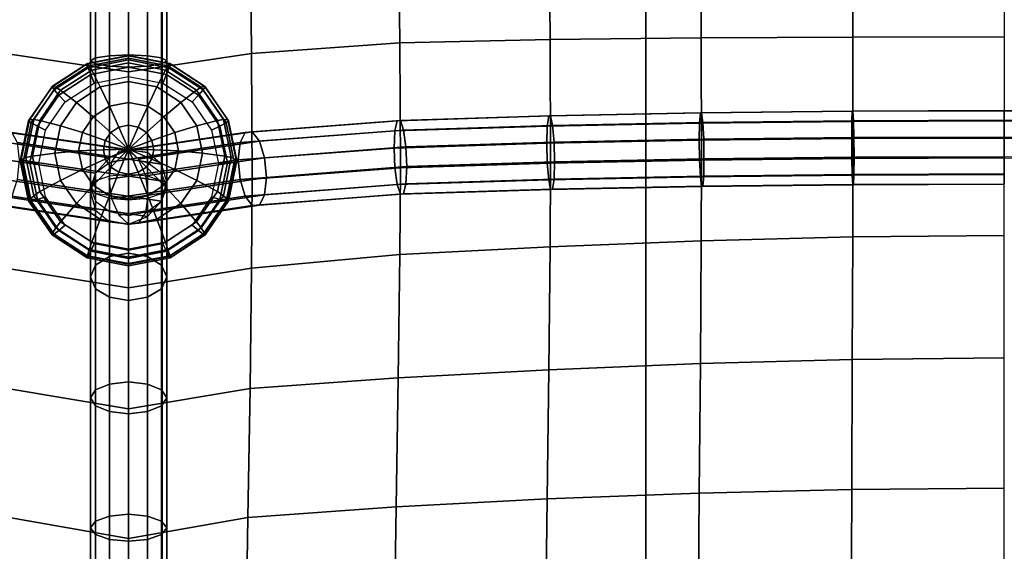
# Model space of a CAD drawing. Units: inches. Extents: x -11.8 to 11.8, y -12.4 to 12.
# Drawn here: x 6.6 to 9.2, y 0 to 1.4 of the extents above; entities that cross this region are included whole.
import ezdxf

# ---------------------------------------------------------------- set-up
doc = ezdxf.new("R2010")
doc.units = ezdxf.units.IN
doc.header["$MEASUREMENT"] = 0
doc.layers.add('Knoll Studio Chair Belting Strap', color=2, linetype='Continuous')
doc.layers.add('Knoll Studio Chair Cushion', color=2, linetype='Continuous')

msp = doc.modelspace()

# ---------------------------------------------------------------- linework, layer by layer
at = {"layer": 'Knoll Studio Chair Belting Strap'}
for points in [[(6.9882, 4.685, 7.8425), (6.9882, 4.7396, 7.5477), (6.9882, -11.5458, 11.7381), (6.9882, -11.509, 11.9619)], [(8.2588, -11.5458, 11.7381), (6.9882, -11.5458, 11.7381), (6.9882, 4.7396, 7.5477), (8.2588, 4.7396, 7.5477)], [(8.2588, 4.7396, 7.5477), (8.2588, 4.685, 7.8425), (8.2588, -11.509, 11.9619), (8.2588, -11.5458, 11.7381)], [(6.9882, -11.509, 11.9619), (8.2588, -11.509, 11.9619), (8.2588, 4.685, 7.8425), (6.9882, 4.685, 7.8425)]]:
    msp.add_3dface(points, dxfattribs=at)
at = {"layer": 'Knoll Studio Chair Cushion'}
for points in [[(-11.5, 4.4547, 8.0042), (11.5, 4.4547, 8.0042), (11.5, -11.9982, 12.1894), (-11.5, -11.9982, 12.1894)], [(8.8018, 1.307, 11.7466), (8.404, 1.3052, 11.7218), (8.4017, 1.6793, 11.7344), (8.8006, 1.6817, 11.7613)], [(9.2, 1.3074, 11.7551), (8.8018, 1.307, 11.7466), (8.8006, 1.6817, 11.7613), (9.2, 1.6823, 11.7706)], [(7.6123, 1.2915, 11.6221), (7.2232, 1.2638, 11.4957), (7.2189, 1.6443, 11.5337), (7.6082, 1.6636, 11.627)], [(8.0072, 1.3007, 11.6811), (7.6123, 1.2915, 11.6221), (7.6082, 1.6636, 11.627), (8.0038, 1.6739, 11.6903)], [(8.404, 1.3052, 11.7218), (8.0072, 1.3007, 11.6811), (8.0038, 1.6739, 11.6903), (8.4017, 1.6793, 11.7344)], [(6.5768, 1.2638, 11.4957), (6.9, 1.2156, 11.2991), (6.9, 1.594, 11.3291), (6.5811, 1.6443, 11.5337)], [(6.9, 1.6293, 11.5414), (6.85, 1.6284, 11.528), (6.85, 1.2305, 11.4985), (6.9, 1.2283, 11.512)], [(7.2232, 1.2638, 11.4957), (6.9, 1.2156, 11.2991), (6.9, 1.594, 11.3291), (7.2189, 1.6443, 11.5337)], [(6.95, 1.2305, 11.4985), (6.95, 1.6284, 11.528), (6.9, 1.6293, 11.5414), (6.9, 1.2283, 11.512)], [(6.8134, 1.626, 11.4915), (6.8, 1.6226, 11.4415), (6.8, 1.2442, 11.4115), (6.8134, 1.2363, 11.4617)], [(6.8, 1.6226, 11.4415), (6.8134, 1.6193, 11.3916), (6.8134, 1.2522, 11.3613), (6.8, 1.2442, 11.4115)], [(6.85, 1.6284, 11.528), (6.8134, 1.626, 11.4915), (6.8134, 1.2363, 11.4617), (6.85, 1.2305, 11.4985)], [(6.8134, 1.6193, 11.3916), (6.85, 1.6168, 11.355), (6.85, 1.258, 11.3246), (6.8134, 1.2522, 11.3613)], [(6.85, 1.6168, 11.355), (6.9, 1.6159, 11.3417), (6.9, 1.2601, 11.3111), (6.85, 1.258, 11.3246)], [(6.9, 1.2601, 11.3111), (6.9, 1.6159, 11.3417), (6.95, 1.6168, 11.355), (6.95, 1.258, 11.3246)], [(6.9866, 1.2363, 11.4617), (6.9866, 1.626, 11.4915), (6.95, 1.6284, 11.528), (6.95, 1.2305, 11.4985)], [(6.95, 1.258, 11.3246), (6.95, 1.6168, 11.355), (6.9866, 1.6193, 11.3916), (6.9866, 1.2522, 11.3613)], [(7, 1.2442, 11.4115), (7, 1.6226, 11.4415), (6.9866, 1.626, 11.4915), (6.9866, 1.2363, 11.4617)], [(6.9866, 1.2522, 11.3613), (6.9866, 1.6193, 11.3916), (7, 1.6226, 11.4415), (7, 1.2442, 11.4115)], [(8.0085, 0.9747, 11.5398), (7.614, 0.9623, 11.491), (7.6123, 1.2915, 11.6221), (8.0072, 1.3007, 11.6811)], [(8.405, 0.9825, 11.5707), (8.0085, 0.9747, 11.5398), (8.0072, 1.3007, 11.6811), (8.404, 1.3052, 11.7218)], [(8.8023, 0.987, 11.5881), (8.405, 0.9825, 11.5707), (8.404, 1.3052, 11.7218), (8.8018, 1.307, 11.7466)], [(9.2, 0.9884, 11.5937), (8.8023, 0.987, 11.5881), (8.8018, 1.307, 11.7466), (9.2, 1.3074, 11.7551)], [(7.614, 0.9623, 11.491), (7.2249, 0.9323, 11.3734), (7.2232, 1.2638, 11.4957), (7.6123, 1.2915, 11.6221)], [(6.5751, 0.9323, 11.3734), (6.9, 0.8838, 11.1826), (6.9, 1.2156, 11.2991), (6.5768, 1.2638, 11.4957)], [(6.7911, 1.2363, 11.4624), (6.9, 1.2573, 11.4571), (6.9, 1.2584, 11.4703), (6.792, 1.2376, 11.4756)], [(6.794, 1.2264, 11.4514), (6.9, 1.2468, 11.4462), (6.9, 1.2573, 11.4571), (6.7911, 1.2363, 11.4624)], [(6.792, 1.2376, 11.4756), (6.9, 1.2584, 11.4703), (6.9, 1.2516, 11.4937), (6.7967, 1.2316, 11.4988)], [(6.8007, 1.2085, 11.4468), (6.9, 1.2277, 11.4419), (6.9, 1.2468, 11.4462), (6.794, 1.2264, 11.4514)], [(6.7967, 1.2316, 11.4988), (6.9, 1.2516, 11.4937), (6.9, 1.239, 11.5146), (6.8034, 1.2203, 11.5194)], [(6.8, 1.2442, 11.4115), (6.8134, 1.2522, 11.3613), (6.8134, 0.929, 11.2478), (6.8, 0.9124, 11.295)], [(6.8134, 1.2363, 11.4617), (6.8, 1.2442, 11.4115), (6.8, 0.9124, 11.295), (6.8134, 0.8958, 11.3422)], [(6.8134, 1.2522, 11.3613), (6.85, 1.258, 11.3246), (6.85, 0.9411, 11.2133), (6.8134, 0.929, 11.2478)], [(6.85, 1.258, 11.3246), (6.9, 1.2601, 11.3111), (6.9, 0.9455, 11.2007), (6.85, 0.9411, 11.2133)], [(7.2249, 0.9323, 11.3734), (6.9, 0.8838, 11.1826), (6.9, 1.2156, 11.2991), (7.2232, 1.2638, 11.4957)], [(6.9, 1.2601, 11.3111), (6.95, 1.258, 11.3246), (6.95, 0.9411, 11.2133), (6.9, 0.9455, 11.2007)], [(6.9, 1.2573, 11.4571), (7.0089, 1.2363, 11.4624), (7.008, 1.2376, 11.4756), (6.9, 1.2584, 11.4703)], [(6.9, 1.2584, 11.4703), (7.008, 1.2376, 11.4756), (7.0033, 1.2316, 11.4988), (6.9, 1.2516, 11.4937)], [(6.9, 1.2468, 11.4462), (7.006, 1.2264, 11.4514), (7.0089, 1.2363, 11.4624), (6.9, 1.2573, 11.4571)], [(6.9, 1.2516, 11.4937), (7.0033, 1.2316, 11.4988), (6.9966, 1.2203, 11.5194), (6.9, 1.239, 11.5146)], [(6.9, 1.2277, 11.4419), (6.9993, 1.2085, 11.4468), (7.006, 1.2264, 11.4514), (6.9, 1.2468, 11.4462)], [(6.95, 1.258, 11.3246), (6.9866, 1.2522, 11.3613), (6.9866, 0.929, 11.2478), (6.95, 0.9411, 11.2133)], [(6.9866, 1.2522, 11.3613), (7, 1.2442, 11.4115), (7, 0.9124, 11.295), (6.9866, 0.929, 11.2478)], [(7, 1.2442, 11.4115), (6.9866, 1.2363, 11.4617), (6.9866, 0.8958, 11.3422), (7, 0.9124, 11.295)], [(6.6989, 1.1766, 11.4776), (6.7911, 1.2363, 11.4624), (6.792, 1.2376, 11.4756), (6.7004, 1.1783, 11.4907)], [(6.7042, 1.1682, 11.4662), (6.794, 1.2264, 11.4514), (6.7911, 1.2363, 11.4624), (6.6989, 1.1766, 11.4776)], [(6.7004, 1.1783, 11.4907), (6.792, 1.2376, 11.4756), (6.7967, 1.2316, 11.4988), (6.7092, 1.175, 11.5132)], [(6.7165, 1.154, 11.4607), (6.8007, 1.2085, 11.4468), (6.794, 1.2264, 11.4514), (6.7042, 1.1682, 11.4662)], [(6.7092, 1.175, 11.5132), (6.7967, 1.2316, 11.4988), (6.8034, 1.2203, 11.5194), (6.7215, 1.1673, 11.5329)], [(6.7215, 1.1673, 11.5329), (6.8034, 1.2203, 11.5194), (6.8257, 1.1758, 11.5632), (6.7628, 1.135, 11.5735)], [(6.8097, 1.1861, 11.4461), (6.9, 1.2035, 11.4417), (6.9, 1.2277, 11.4419), (6.8007, 1.2085, 11.4468)], [(6.8034, 1.2203, 11.5194), (6.9, 1.239, 11.5146), (6.9, 1.1901, 11.5595), (6.8257, 1.1758, 11.5632)], [(6.85, 1.2305, 11.4985), (6.8134, 1.2363, 11.4617), (6.8134, 0.8958, 11.3422), (6.85, 0.8837, 11.3767)], [(6.9, 1.2283, 11.512), (6.85, 1.2305, 11.4985), (6.85, 0.8837, 11.3767), (6.9, 0.8793, 11.3894)], [(6.9, 1.239, 11.5146), (6.9966, 1.2203, 11.5194), (6.9743, 1.1758, 11.5632), (6.9, 1.1901, 11.5595)], [(6.95, 1.2305, 11.4985), (6.9, 1.2283, 11.512), (6.9, 0.8793, 11.3894), (6.95, 0.8837, 11.3767)], [(6.9, 1.2035, 11.4417), (6.9903, 1.1861, 11.4461), (6.9993, 1.2085, 11.4468), (6.9, 1.2277, 11.4419)], [(6.9866, 1.2363, 11.4617), (6.95, 1.2305, 11.4985), (6.95, 0.8837, 11.3767), (6.9866, 0.8958, 11.3422)], [(6.9966, 1.2203, 11.5194), (7.0785, 1.1673, 11.5329), (7.0372, 1.135, 11.5735), (6.9743, 1.1758, 11.5632)], [(7.0033, 1.2316, 11.4988), (7.0908, 1.175, 11.5132), (7.0785, 1.1673, 11.5329), (6.9966, 1.2203, 11.5194)], [(6.9993, 1.2085, 11.4468), (7.0835, 1.154, 11.4607), (7.0958, 1.1682, 11.4662), (7.006, 1.2264, 11.4514)], [(7.008, 1.2376, 11.4756), (7.0996, 1.1783, 11.4907), (7.0908, 1.175, 11.5132), (7.0033, 1.2316, 11.4988)], [(7.006, 1.2264, 11.4514), (7.0958, 1.1682, 11.4662), (7.1011, 1.1766, 11.4776), (7.0089, 1.2363, 11.4624)], [(7.0089, 1.2363, 11.4624), (7.1011, 1.1766, 11.4776), (7.0996, 1.1783, 11.4907), (7.008, 1.2376, 11.4756)], [(6.7331, 1.1365, 11.4587), (6.8097, 1.1861, 11.4461), (6.8007, 1.2085, 11.4468), (6.7165, 1.154, 11.4607)], [(6.8257, 1.1758, 11.5632), (6.9, 1.1901, 11.5595), (6.9, 1.1349, 11.5966), (6.8497, 1.1252, 11.5991)], [(6.9, 1.1901, 11.5595), (6.9743, 1.1758, 11.5632), (6.9503, 1.1252, 11.5991), (6.9, 1.1349, 11.5966)], [(6.9903, 1.1861, 11.4461), (7.0669, 1.1365, 11.4587), (7.0835, 1.154, 11.4607), (6.9993, 1.2085, 11.4468)], [(6.6372, 1.0871, 11.5004), (6.6989, 1.1766, 11.4776), (6.7004, 1.1783, 11.4907), (6.6393, 1.0895, 11.5133)], [(6.6441, 1.0811, 11.4883), (6.7042, 1.1682, 11.4662), (6.6989, 1.1766, 11.4776), (6.6372, 1.0871, 11.5004)], [(6.6393, 1.0895, 11.5133), (6.7004, 1.1783, 11.4907), (6.7092, 1.175, 11.5132), (6.6507, 1.0901, 11.5348)], [(6.6603, 1.0725, 11.4814), (6.7165, 1.154, 11.4607), (6.7042, 1.1682, 11.4662), (6.6441, 1.0811, 11.4883)], [(6.6507, 1.0901, 11.5348), (6.7092, 1.175, 11.5132), (6.7215, 1.1673, 11.5329), (6.6667, 1.0879, 11.5531)], [(6.6667, 1.0879, 11.5531), (6.7215, 1.1673, 11.5329), (6.7628, 1.135, 11.5735), (6.7207, 1.074, 11.589)], [(6.7628, 1.135, 11.5735), (6.8257, 1.1758, 11.5632), (6.8497, 1.1252, 11.5991), (6.8071, 1.0976, 11.6061)], [(6.9743, 1.1758, 11.5632), (7.0372, 1.135, 11.5735), (6.9929, 1.0976, 11.6061), (6.9503, 1.1252, 11.5991)], [(7.0785, 1.1673, 11.5329), (7.1333, 1.0879, 11.5531), (7.0793, 1.074, 11.589), (7.0372, 1.135, 11.5735)], [(7.0908, 1.175, 11.5132), (7.1493, 1.0901, 11.5348), (7.1333, 1.0879, 11.5531), (7.0785, 1.1673, 11.5329)], [(7.0835, 1.154, 11.4607), (7.1397, 1.0725, 11.4814), (7.1559, 1.0811, 11.4883), (7.0958, 1.1682, 11.4662)], [(7.0996, 1.1783, 11.4907), (7.1607, 1.0895, 11.5133), (7.1493, 1.0901, 11.5348), (7.0908, 1.175, 11.5132)], [(7.0958, 1.1682, 11.4662), (7.1559, 1.0811, 11.4883), (7.1628, 1.0871, 11.5004), (7.1011, 1.1766, 11.4776)], [(7.1011, 1.1766, 11.4776), (7.1628, 1.0871, 11.5004), (7.1607, 1.0895, 11.5133), (7.0996, 1.1783, 11.4907)], [(6.6819, 1.0622, 11.4776), (6.7331, 1.1365, 11.4587), (6.7165, 1.154, 11.4607), (6.6603, 1.0725, 11.4814)], [(7.0669, 1.1365, 11.4587), (7.1181, 1.0622, 11.4776), (7.1397, 1.0725, 11.4814), (7.0835, 1.154, 11.4607)], [(6.7207, 1.074, 11.589), (6.7628, 1.135, 11.5735), (6.8071, 1.0976, 11.6061), (6.7786, 1.0563, 11.6166)], [(6.8071, 1.0976, 11.6061), (6.8497, 1.1252, 11.5991), (6.8746, 1.0703, 11.6271), (6.8531, 1.0564, 11.6306)], [(6.8497, 1.1252, 11.5991), (6.9, 1.1349, 11.5966), (6.9, 1.0752, 11.6258), (6.8746, 1.0703, 11.6271)], [(6.9, 1.1349, 11.5966), (6.9503, 1.1252, 11.5991), (6.9254, 1.0703, 11.6271), (6.9, 1.0752, 11.6258)], [(6.9503, 1.1252, 11.5991), (6.9929, 1.0976, 11.6061), (6.9469, 1.0564, 11.6306), (6.9254, 1.0703, 11.6271)], [(7.0372, 1.135, 11.5735), (7.0793, 1.074, 11.589), (7.0214, 1.0563, 11.6166), (6.9929, 1.0976, 11.6061)], [(8.8008, 1.1118, 11.7276), (8.8023, 1.1125, 11.6758), (8.405, 1.1081, 11.6585), (8.4018, 1.1074, 11.7102)], [(8.8023, 1.1125, 11.6758), (8.8038, 1.0872, 11.6307), (8.4081, 1.0828, 11.6134), (8.405, 1.1081, 11.6585)], [(9.2, 1.0868, 11.7777), (9.2, 1.1132, 11.7332), (8.8008, 1.1118, 11.7276), (8.7997, 1.0854, 11.772)], [(9.2, 1.1132, 11.7332), (9.2, 1.1139, 11.6814), (8.8023, 1.1125, 11.6758), (8.8008, 1.1118, 11.7276)], [(9.2, 1.1139, 11.6814), (9.2, 1.0886, 11.6363), (8.8038, 1.0872, 11.6307), (8.8023, 1.1125, 11.6758)], [(9.2, 1.1132, 11.7332), (9.5992, 1.1118, 11.7276), (9.5977, 1.1125, 11.6758), (9.2, 1.1139, 11.6814)], [(9.2, 1.1139, 11.6814), (9.5977, 1.1125, 11.6758), (9.5962, 1.0872, 11.6307), (9.2, 1.0886, 11.6363)], [(9.2, 1.0868, 11.7777), (9.6003, 1.0854, 11.772), (9.5992, 1.1118, 11.7276), (9.2, 1.1132, 11.7332)], [(6.6155, 0.9816, 11.5272), (6.6372, 1.0871, 11.5004), (6.6393, 1.0895, 11.5133), (6.6178, 0.9849, 11.5399)], [(6.623, 0.9784, 11.5145), (6.6441, 1.0811, 11.4883), (6.6372, 1.0871, 11.5004), (6.6155, 0.9816, 11.5272)], [(6.6178, 0.9849, 11.5399), (6.6393, 1.0895, 11.5133), (6.6507, 1.0901, 11.5348), (6.6302, 0.99, 11.5602)], [(6.6302, 0.99, 11.5602), (6.6507, 1.0901, 11.5348), (6.6667, 1.0879, 11.5531), (6.6475, 0.9943, 11.5769)], [(6.6475, 0.9943, 11.5769), (6.6667, 1.0879, 11.5531), (6.7207, 1.074, 11.589), (6.706, 1.002, 11.6073)], [(6.7786, 1.0563, 11.6166), (6.8071, 1.0976, 11.6061), (6.8531, 1.0564, 11.6306), (6.8387, 1.0355, 11.6359)], [(6.9929, 1.0976, 11.6061), (7.0214, 1.0563, 11.6166), (6.9613, 1.0355, 11.6359), (6.9469, 1.0564, 11.6306)], [(7.1333, 1.0879, 11.5531), (7.1525, 0.9943, 11.5769), (7.094, 1.002, 11.6073), (7.0793, 1.074, 11.589)], [(7.1493, 1.0901, 11.5348), (7.1698, 0.99, 11.5602), (7.1525, 0.9943, 11.5769), (7.1333, 1.0879, 11.5531)], [(7.1607, 1.0895, 11.5133), (7.1822, 0.9849, 11.5399), (7.1698, 0.99, 11.5602), (7.1493, 1.0901, 11.5348)], [(7.1559, 1.0811, 11.4883), (7.177, 0.9784, 11.5145), (7.1845, 0.9816, 11.5272), (7.1628, 1.0871, 11.5004)], [(7.1628, 1.0871, 11.5004), (7.1845, 0.9816, 11.5272), (7.1822, 0.9849, 11.5399), (7.1607, 1.0895, 11.5133)], [(7.5996, 1.0604, 11.6739), (7.6057, 1.087, 11.6299), (7.2063, 1.0565, 11.5102), (7.1927, 1.0295, 11.5527)], [(7.6057, 1.087, 11.6299), (7.614, 1.0878, 11.5788), (7.2249, 1.0579, 11.4611), (7.2063, 1.0565, 11.5102)], [(7.614, 1.0878, 11.5788), (7.6223, 1.0626, 11.5342), (7.2435, 1.0332, 11.4187), (7.2249, 1.0579, 11.4611)], [(7.9995, 1.073, 11.7234), (8.0033, 1.0995, 11.6791), (7.6057, 1.087, 11.6299), (7.5996, 1.0604, 11.6739)], [(8.0033, 1.0995, 11.6791), (8.0085, 1.1002, 11.6276), (7.614, 1.0878, 11.5788), (7.6057, 1.087, 11.6299)], [(8.0085, 1.1002, 11.6276), (8.0137, 1.0749, 11.5827), (7.6223, 1.0626, 11.5342), (7.614, 1.0878, 11.5788)], [(8.3995, 1.0809, 11.7546), (8.4018, 1.1074, 11.7102), (8.0033, 1.0995, 11.6791), (7.9995, 1.073, 11.7234)], [(8.4018, 1.1074, 11.7102), (8.405, 1.1081, 11.6585), (8.0085, 1.1002, 11.6276), (8.0033, 1.0995, 11.6791)], [(8.405, 1.1081, 11.6585), (8.4081, 1.0828, 11.6134), (8.0137, 1.0749, 11.5827), (8.0085, 1.1002, 11.6276)], [(8.7997, 1.0854, 11.772), (8.8008, 1.1118, 11.7276), (8.4018, 1.1074, 11.7102), (8.3995, 1.0809, 11.7546)], [(8.8038, 1.0872, 11.6307), (8.8049, 1.0427, 11.6042), (8.4104, 1.0383, 11.587), (8.4081, 1.0828, 11.6134)], [(9.2, 1.0416, 11.803), (9.2, 1.0868, 11.7777), (8.7997, 1.0854, 11.772), (8.7993, 1.0402, 11.7974)], [(9.2, 1.0886, 11.6363), (9.2, 1.0441, 11.6098), (8.8049, 1.0427, 11.6042), (8.8038, 1.0872, 11.6307)], [(9.2, 1.0886, 11.6363), (9.5962, 1.0872, 11.6307), (9.5951, 1.0427, 11.6042), (9.2, 1.0441, 11.6098)], [(9.2, 1.0416, 11.803), (9.6007, 1.0402, 11.7974), (9.6003, 1.0854, 11.772), (9.2, 1.0868, 11.7777)], [(6.6405, 0.9762, 11.5059), (6.6603, 1.0725, 11.4814), (6.6441, 1.0811, 11.4883), (6.623, 0.9784, 11.5145)], [(6.6639, 0.9747, 11.4999), (6.6819, 1.0622, 11.4776), (6.6603, 1.0725, 11.4814), (6.6405, 0.9762, 11.5059)], [(6.706, 1.002, 11.6073), (6.7207, 1.074, 11.589), (6.7786, 1.0563, 11.6166), (6.7686, 1.0075, 11.629)], [(6.8531, 1.0564, 11.6306), (6.8746, 1.0703, 11.6271), (6.9, 1.012, 11.6466)], [(6.8746, 1.0703, 11.6271), (6.9, 1.0752, 11.6258), (6.9, 1.012, 11.6466)], [(6.9, 1.0752, 11.6258), (6.9254, 1.0703, 11.6271), (6.9, 1.012, 11.6466)], [(6.9254, 1.0703, 11.6271), (6.9469, 1.0564, 11.6306), (6.9, 1.012, 11.6466)], [(7.0793, 1.074, 11.589), (7.094, 1.002, 11.6073), (7.0314, 1.0075, 11.629), (7.0214, 1.0563, 11.6166)], [(7.1181, 1.0622, 11.4776), (7.1361, 0.9747, 11.4999), (7.1595, 0.9762, 11.5059), (7.1397, 1.0725, 11.4814)], [(7.1397, 1.0725, 11.4814), (7.1595, 0.9762, 11.5059), (7.177, 0.9784, 11.5145), (7.1559, 1.0811, 11.4883)], [(7.5974, 1.0152, 11.6991), (7.5996, 1.0604, 11.6739), (7.1927, 1.0295, 11.5527), (7.1877, 0.9842, 11.5773)], [(7.6223, 1.0626, 11.5342), (7.6284, 1.0182, 11.5083), (7.2571, 0.9892, 11.3942), (7.2435, 1.0332, 11.4187)], [(7.9982, 1.0278, 11.7486), (7.9995, 1.073, 11.7234), (7.5996, 1.0604, 11.6739), (7.5974, 1.0152, 11.6991)], [(8.0137, 1.0749, 11.5827), (8.0175, 1.0305, 11.5564), (7.6284, 1.0182, 11.5083), (7.6223, 1.0626, 11.5342)], [(8.3987, 1.0358, 11.7799), (8.3995, 1.0809, 11.7546), (7.9995, 1.073, 11.7234), (7.9982, 1.0278, 11.7486)], [(8.4081, 1.0828, 11.6134), (8.4104, 1.0383, 11.587), (8.0175, 1.0305, 11.5564), (8.0137, 1.0749, 11.5827)], [(8.7993, 1.0402, 11.7974), (8.7997, 1.0854, 11.772), (8.3995, 1.0809, 11.7546), (8.3987, 1.0358, 11.7799)], [(6.5751, 1.0579, 11.4611), (6.9, 1.0093, 11.2704), (6.85, 0.9894, 11.2464), (6.5565, 1.0332, 11.4187)], [(6.5937, 1.0565, 11.5102), (6.95, 1.0033, 11.301), (6.9, 1.0093, 11.2704), (6.5751, 1.0579, 11.4611)], [(6.5937, 1.0565, 11.5102), (6.6073, 1.0295, 11.5527), (6.9866, 0.9729, 11.33), (6.95, 1.0033, 11.301)], [(6.7686, 1.0075, 11.629), (6.7786, 1.0563, 11.6166), (6.8387, 1.0355, 11.6359), (6.8337, 1.0109, 11.6422)], [(6.8337, 1.0109, 11.6422), (6.8387, 1.0355, 11.6359), (6.9, 1.012, 11.6466)], [(6.8387, 1.0355, 11.6359), (6.8531, 1.0564, 11.6306), (6.9, 1.012, 11.6466)], [(6.8551, 0.9791, 11.3545), (7.1927, 1.0295, 11.5527), (7.2063, 1.0565, 11.5102), (6.8741, 1.0069, 11.3151)], [(7.2063, 1.0565, 11.5102), (7.2249, 1.0579, 11.4611), (6.9, 1.0093, 11.2704), (6.8741, 1.0069, 11.3151)], [(7.2249, 1.0579, 11.4611), (7.2435, 1.0332, 11.4187), (6.9259, 0.9858, 11.2322), (6.9, 1.0093, 11.2704)], [(6.9469, 1.0564, 11.6306), (6.9613, 1.0355, 11.6359), (6.9, 1.012, 11.6466)], [(6.9613, 1.0355, 11.6359), (6.9663, 1.0109, 11.6422), (6.9, 1.012, 11.6466)], [(7.0214, 1.0563, 11.6166), (7.0314, 1.0075, 11.629), (6.9663, 1.0109, 11.6422), (6.9613, 1.0355, 11.6359)], [(7.9995, 0.9761, 11.7481), (8.3995, 0.984, 11.7792), (8.3987, 1.0358, 11.7799), (7.9982, 1.0278, 11.7486)], [(8.4104, 1.0383, 11.587), (8.4112, 0.9865, 11.5864), (8.0188, 0.9788, 11.5558), (8.0175, 1.0305, 11.5564)], [(8.3995, 0.984, 11.7792), (8.7997, 0.9884, 11.7967), (8.7993, 1.0402, 11.7974), (8.3987, 1.0358, 11.7799)], [(8.8049, 1.0427, 11.6042), (8.8053, 0.9909, 11.6036), (8.4112, 0.9865, 11.5864), (8.4104, 1.0383, 11.587)], [(8.7997, 0.9884, 11.7967), (9.2, 0.9899, 11.8023), (9.2, 1.0416, 11.803), (8.7993, 1.0402, 11.7974)], [(9.2, 1.0441, 11.6098), (9.2, 0.9923, 11.6092), (8.8053, 0.9909, 11.6036), (8.8049, 1.0427, 11.6042)], [(9.2, 1.0441, 11.6098), (9.5951, 1.0427, 11.6042), (9.5947, 0.9909, 11.6036), (9.2, 0.9923, 11.6092)], [(9.6003, 0.9884, 11.7967), (9.6007, 1.0402, 11.7974), (9.2, 1.0416, 11.803), (9.2, 0.9899, 11.8023)], [(6.5429, 0.9892, 11.3942), (6.5565, 1.0332, 11.4187), (6.85, 0.9894, 11.2464), (6.8134, 0.9488, 11.2354)], [(6.6073, 1.0295, 11.5527), (6.6123, 0.9842, 11.5773), (7, 0.9263, 11.3496), (6.9866, 0.9729, 11.33)], [(6.7786, 0.9588, 11.6414), (6.7686, 1.0075, 11.629), (6.8337, 1.0109, 11.6422), (6.8387, 0.9863, 11.6485)], [(6.8387, 0.9863, 11.6485), (6.8337, 1.0109, 11.6422), (6.9, 1.012, 11.6466)], [(6.8531, 0.9654, 11.6538), (6.8387, 0.9863, 11.6485), (6.9, 1.012, 11.6466)], [(6.8482, 0.9335, 11.3779), (7.1877, 0.9842, 11.5773), (7.1927, 1.0295, 11.5527), (6.8551, 0.9791, 11.3545)], [(6.8746, 0.9515, 11.6573), (6.8531, 0.9654, 11.6538), (6.9, 1.012, 11.6466)], [(6.9, 0.9466, 11.6586), (6.8746, 0.9515, 11.6573), (6.9, 1.012, 11.6466)], [(6.9663, 1.0109, 11.6422), (6.9613, 0.9863, 11.6485), (6.9, 1.012, 11.6466)], [(6.9613, 0.9863, 11.6485), (6.9469, 0.9654, 11.6538), (6.9, 1.012, 11.6466)], [(6.9469, 0.9654, 11.6538), (6.9254, 0.9515, 11.6573), (6.9, 1.012, 11.6466)], [(6.9254, 0.9515, 11.6573), (6.9, 0.9466, 11.6586), (6.9, 1.012, 11.6466)], [(6.9259, 0.9858, 11.2322), (7.2435, 1.0332, 11.4187), (7.2571, 0.9892, 11.3942), (6.9449, 0.9426, 11.2109)], [(7.0314, 1.0075, 11.629), (7.0214, 0.9588, 11.6414), (6.9613, 0.9863, 11.6485), (6.9663, 1.0109, 11.6422)], [(7.1927, 0.9326, 11.5773), (7.5996, 0.9635, 11.6986), (7.5974, 1.0152, 11.6991), (7.1877, 0.9842, 11.5773)], [(7.6284, 1.0182, 11.5083), (7.6306, 0.9665, 11.5078), (7.2621, 0.9377, 11.3943), (7.2571, 0.9892, 11.3942)], [(7.5996, 0.9635, 11.6986), (7.9995, 0.9761, 11.7481), (7.9982, 1.0278, 11.7486), (7.5974, 1.0152, 11.6991)], [(8.0175, 1.0305, 11.5564), (8.0188, 0.9788, 11.5558), (7.6306, 0.9665, 11.5078), (7.6284, 1.0182, 11.5083)], [(6.5379, 0.9377, 11.3943), (6.5429, 0.9892, 11.3942), (6.8134, 0.9488, 11.2354), (6.8, 0.8985, 11.2404)], [(6.6073, 0.9326, 11.5773), (6.9866, 0.876, 11.3546), (7, 0.9263, 11.3496), (6.6123, 0.9842, 11.5773)], [(6.6372, 0.8762, 11.554), (6.6155, 0.9816, 11.5272), (6.6178, 0.9849, 11.5399), (6.6393, 0.8802, 11.5665)], [(6.6393, 0.8802, 11.5665), (6.6178, 0.9849, 11.5399), (6.6302, 0.99, 11.5602), (6.6507, 0.89, 11.5857)], [(6.6507, 0.89, 11.5857), (6.6302, 0.99, 11.5602), (6.6475, 0.9943, 11.5769), (6.6667, 0.9006, 11.6007)], [(6.6667, 0.9006, 11.6007), (6.6475, 0.9943, 11.5769), (6.706, 1.002, 11.6073), (6.7207, 0.9301, 11.6257)], [(6.7207, 0.9301, 11.6257), (6.706, 1.002, 11.6073), (6.7686, 1.0075, 11.629), (6.7786, 0.9588, 11.6414)], [(6.8071, 0.9175, 11.6519), (6.7786, 0.9588, 11.6414), (6.8387, 0.9863, 11.6485), (6.8531, 0.9654, 11.6538)], [(7.1927, 0.9326, 11.5773), (7.1877, 0.9842, 11.5773), (6.8482, 0.9335, 11.3779), (6.8551, 0.8822, 11.3791)], [(6.85, 0.7302, 11.6258), (6.9, 0.7385, 11.6366), (6.9, 0.9866, 11.3621), (6.85, 0.9767, 11.3531)], [(6.9, 0.9866, 11.3621), (6.9, 0.7385, 11.6366), (6.95, 0.7302, 11.6258), (6.95, 0.9767, 11.3531)], [(6.9449, 0.9426, 11.2109), (7.2571, 0.9892, 11.3942), (7.2621, 0.9377, 11.3943), (6.9518, 0.8913, 11.2121)], [(7.0214, 0.9588, 11.6414), (6.9929, 0.9175, 11.6519), (6.9469, 0.9654, 11.6538), (6.9613, 0.9863, 11.6485)], [(7.094, 1.002, 11.6073), (7.0793, 0.9301, 11.6257), (7.0214, 0.9588, 11.6414), (7.0314, 1.0075, 11.629)], [(7.1525, 0.9943, 11.5769), (7.1333, 0.9006, 11.6007), (7.0793, 0.9301, 11.6257), (7.094, 1.002, 11.6073)], [(7.1698, 0.99, 11.5602), (7.1493, 0.89, 11.5857), (7.1333, 0.9006, 11.6007), (7.1525, 0.9943, 11.5769)], [(7.1822, 0.9849, 11.5399), (7.1607, 0.8802, 11.5665), (7.1493, 0.89, 11.5857), (7.1698, 0.99, 11.5602)], [(7.1845, 0.9816, 11.5272), (7.1628, 0.8762, 11.554), (7.1607, 0.8802, 11.5665), (7.1822, 0.9849, 11.5399)], [(8.0033, 0.9316, 11.7218), (8.4018, 0.9395, 11.7528), (8.3995, 0.984, 11.7792), (7.9995, 0.9761, 11.7481)], [(8.0188, 0.9788, 11.5558), (8.4112, 0.9865, 11.5864), (8.4104, 0.9414, 11.6117), (8.0175, 0.9336, 11.5811)], [(8.4018, 0.9395, 11.7528), (8.8008, 0.9439, 11.7703), (8.7997, 0.9884, 11.7967), (8.3995, 0.984, 11.7792)], [(8.8023, 0.987, 11.5881), (8.405, 0.9825, 11.5707), (8.404, 0.7713, 11.8576), (8.8018, 0.7815, 11.8802)], [(8.4112, 0.9865, 11.5864), (8.8053, 0.9909, 11.6036), (8.8049, 0.9458, 11.6289), (8.4104, 0.9414, 11.6117)], [(8.8008, 0.9439, 11.7703), (9.2, 0.9454, 11.7759), (9.2, 0.9899, 11.8023), (8.7997, 0.9884, 11.7967)], [(9.2, 0.9884, 11.5937), (8.8023, 0.987, 11.5881), (8.8018, 0.7815, 11.8802), (9.2, 0.7853, 11.8879)], [(8.8053, 0.9909, 11.6036), (9.2, 0.9923, 11.6092), (9.2, 0.9472, 11.6345), (8.8049, 0.9458, 11.6289)], [(6.6441, 0.8757, 11.5406), (6.623, 0.9784, 11.5145), (6.6155, 0.9816, 11.5272), (6.6372, 0.8762, 11.554)], [(6.6603, 0.88, 11.5304), (6.6405, 0.9762, 11.5059), (6.623, 0.9784, 11.5145), (6.6441, 0.8757, 11.5406)], [(6.6819, 0.8871, 11.5222), (6.6639, 0.9747, 11.4999), (6.6405, 0.9762, 11.5059), (6.6603, 0.88, 11.5304)], [(6.7628, 0.8691, 11.6412), (6.7207, 0.9301, 11.6257), (6.7786, 0.9588, 11.6414), (6.8071, 0.9175, 11.6519)], [(6.8497, 0.8899, 11.6589), (6.8071, 0.9175, 11.6519), (6.8531, 0.9654, 11.6538), (6.8746, 0.9515, 11.6573)], [(6.8134, 0.7076, 11.5962), (6.85, 0.7302, 11.6258), (6.85, 0.9767, 11.3531), (6.8134, 0.9495, 11.3285)], [(6.9929, 0.9175, 11.6519), (6.9503, 0.8899, 11.6589), (6.9254, 0.9515, 11.6573), (6.9469, 0.9654, 11.6538)], [(6.95, 0.9767, 11.3531), (6.95, 0.7302, 11.6258), (6.9866, 0.7076, 11.5962), (6.9866, 0.9495, 11.3285)], [(7.0793, 0.9301, 11.6257), (7.0372, 0.8691, 11.6412), (6.9929, 0.9175, 11.6519), (7.0214, 0.9588, 11.6414)], [(7.1361, 0.9747, 11.4999), (7.1181, 0.8871, 11.5222), (7.1397, 0.88, 11.5304), (7.1595, 0.9762, 11.5059)], [(7.1595, 0.9762, 11.5059), (7.1397, 0.88, 11.5304), (7.1559, 0.8757, 11.5406), (7.177, 0.9784, 11.5145)], [(7.177, 0.9784, 11.5145), (7.1559, 0.8757, 11.5406), (7.1628, 0.8762, 11.554), (7.1845, 0.9816, 11.5272)], [(7.2063, 0.8886, 11.5529), (7.6057, 0.9191, 11.6726), (7.5996, 0.9635, 11.6986), (7.1927, 0.9326, 11.5773)], [(7.614, 0.9623, 11.491), (7.2249, 0.9323, 11.3734), (7.2232, 0.6996, 11.6392), (7.6123, 0.7357, 11.7635)], [(7.2621, 0.9377, 11.3943), (7.6306, 0.9665, 11.5078), (7.6284, 0.9213, 11.5329), (7.2571, 0.8923, 11.4189)], [(7.6057, 0.9191, 11.6726), (8.0033, 0.9316, 11.7218), (7.9995, 0.9761, 11.7481), (7.5996, 0.9635, 11.6986)], [(8.0085, 0.9747, 11.5398), (7.614, 0.9623, 11.491), (7.6123, 0.7357, 11.7635), (8.0072, 0.7558, 11.8197)], [(7.6306, 0.9665, 11.5078), (8.0188, 0.9788, 11.5558), (8.0175, 0.9336, 11.5811), (7.6284, 0.9213, 11.5329)], [(8.405, 0.9825, 11.5707), (8.0085, 0.9747, 11.5398), (8.0072, 0.7558, 11.8197), (8.404, 0.7713, 11.8576)], [(6.5379, 0.9377, 11.3943), (6.8, 0.8985, 11.2404), (6.8134, 0.8519, 11.2601), (6.5429, 0.8923, 11.4189)], [(6.5751, 0.9323, 11.3734), (6.9, 0.8838, 11.1826), (6.9, 0.648, 11.4435), (6.5768, 0.6996, 11.6392)], [(6.5937, 0.8886, 11.5529), (6.95, 0.8354, 11.3437), (6.9866, 0.876, 11.3546), (6.6073, 0.9326, 11.5773)], [(6.8, 0.6766, 11.5559), (6.8134, 0.7076, 11.5962), (6.8134, 0.9495, 11.3285), (6.8, 0.9124, 11.295)], [(6.9, 0.8802, 11.6614), (6.8497, 0.8899, 11.6589), (6.8746, 0.9515, 11.6573), (6.9, 0.9466, 11.6586)], [(7.2063, 0.8886, 11.5529), (7.1927, 0.9326, 11.5773), (6.8551, 0.8822, 11.3791), (6.8741, 0.839, 11.3578)], [(6.9503, 0.8899, 11.6589), (6.9, 0.8802, 11.6614), (6.9, 0.9466, 11.6586), (6.9254, 0.9515, 11.6573)], [(7.2249, 0.9323, 11.3734), (6.9, 0.8838, 11.1826), (6.9, 0.648, 11.4435), (7.2232, 0.6996, 11.6392)], [(7.2621, 0.9377, 11.3943), (7.2571, 0.8923, 11.4189), (6.9449, 0.8457, 11.2356), (6.9518, 0.8913, 11.2121)], [(6.9866, 0.9495, 11.3285), (6.9866, 0.7076, 11.5962), (7, 0.6766, 11.5559), (7, 0.9124, 11.295)], [(7.614, 0.8939, 11.6281), (8.0085, 0.9064, 11.6769), (8.0033, 0.9316, 11.7218), (7.6057, 0.9191, 11.6726)], [(7.6284, 0.9213, 11.5329), (8.0175, 0.9336, 11.5811), (8.0137, 0.9071, 11.6254), (7.6223, 0.8948, 11.5769)], [(8.0085, 0.9064, 11.6769), (8.405, 0.9142, 11.7078), (8.4018, 0.9395, 11.7528), (8.0033, 0.9316, 11.7218)], [(8.0175, 0.9336, 11.5811), (8.4104, 0.9414, 11.6117), (8.4081, 0.9149, 11.6561), (8.0137, 0.9071, 11.6254)], [(8.405, 0.9142, 11.7078), (8.8023, 0.9186, 11.7251), (8.8008, 0.9439, 11.7703), (8.4018, 0.9395, 11.7528)], [(8.4104, 0.9414, 11.6117), (8.8049, 0.9458, 11.6289), (8.8038, 0.9193, 11.6734), (8.4081, 0.9149, 11.6561)], [(8.8023, 0.9186, 11.7251), (9.2, 0.9201, 11.7307), (9.2, 0.9454, 11.7759), (8.8008, 0.9439, 11.7703)], [(8.8049, 0.9458, 11.6289), (9.2, 0.9472, 11.6345), (9.2, 0.9207, 11.679), (8.8038, 0.9193, 11.6734)], [(6.7215, 0.8213, 11.6209), (6.6667, 0.9006, 11.6007), (6.7207, 0.9301, 11.6257), (6.7628, 0.8691, 11.6412)], [(6.8257, 0.8283, 11.6515), (6.7628, 0.8691, 11.6412), (6.8071, 0.9175, 11.6519), (6.8497, 0.8899, 11.6589)], [(6.8134, 0.6456, 11.5156), (6.8, 0.6766, 11.5559), (6.8, 0.9124, 11.295), (6.8134, 0.8753, 11.2615)], [(7.0372, 0.8691, 11.6412), (6.9743, 0.8283, 11.6515), (6.9503, 0.8899, 11.6589), (6.9929, 0.9175, 11.6519)], [(7, 0.9124, 11.295), (7, 0.6766, 11.5559), (6.9866, 0.6456, 11.5156), (6.9866, 0.8753, 11.2615)], [(7.1333, 0.9006, 11.6007), (7.0785, 0.8213, 11.6209), (7.0372, 0.8691, 11.6412), (7.0793, 0.9301, 11.6257)], [(7.2249, 0.864, 11.5104), (7.614, 0.8939, 11.6281), (7.6057, 0.9191, 11.6726), (7.2063, 0.8886, 11.5529)], [(7.2571, 0.8923, 11.4189), (7.6284, 0.9213, 11.5329), (7.6223, 0.8948, 11.5769), (7.2435, 0.8654, 11.4614)], [(7.6223, 0.8948, 11.5769), (8.0137, 0.9071, 11.6254), (8.0085, 0.9064, 11.6769), (7.614, 0.8939, 11.6281)], [(8.0137, 0.9071, 11.6254), (8.4081, 0.9149, 11.6561), (8.405, 0.9142, 11.7078), (8.0085, 0.9064, 11.6769)], [(8.4081, 0.9149, 11.6561), (8.8038, 0.9193, 11.6734), (8.8023, 0.9186, 11.7251), (8.405, 0.9142, 11.7078)], [(8.8038, 0.9193, 11.6734), (9.2, 0.9207, 11.679), (9.2, 0.9201, 11.7307), (8.8023, 0.9186, 11.7251)], [(6.5429, 0.8923, 11.4189), (6.8134, 0.8519, 11.2601), (6.85, 0.8215, 11.2891), (6.5565, 0.8654, 11.4614)], [(6.5751, 0.864, 11.5104), (6.9, 0.8155, 11.3197), (6.95, 0.8354, 11.3437), (6.5937, 0.8886, 11.5529)], [(6.6989, 0.7867, 11.5768), (6.6372, 0.8762, 11.554), (6.6393, 0.8802, 11.5665), (6.7004, 0.7915, 11.5891)], [(6.7004, 0.7915, 11.5891), (6.6393, 0.8802, 11.5665), (6.6507, 0.89, 11.5857), (6.7092, 0.8051, 11.6073)], [(6.7165, 0.7984, 11.5511), (6.6603, 0.88, 11.5304), (6.6441, 0.8757, 11.5406), (6.7042, 0.7886, 11.5627)], [(6.7092, 0.8051, 11.6073), (6.6507, 0.89, 11.5857), (6.6667, 0.9006, 11.6007), (6.7215, 0.8213, 11.6209)], [(6.7331, 0.8129, 11.5411), (6.6819, 0.8871, 11.5222), (6.6603, 0.88, 11.5304), (6.7165, 0.7984, 11.5511)], [(6.9, 0.814, 11.6552), (6.8257, 0.8283, 11.6515), (6.8497, 0.8899, 11.6589), (6.9, 0.8802, 11.6614)], [(7.2249, 0.864, 11.5104), (7.2063, 0.8886, 11.5529), (6.8741, 0.839, 11.3578), (6.9, 0.8155, 11.3197)], [(6.9743, 0.8283, 11.6515), (6.9, 0.814, 11.6552), (6.9, 0.8802, 11.6614), (6.9503, 0.8899, 11.6589)], [(7.2571, 0.8923, 11.4189), (7.2435, 0.8654, 11.4614), (6.9259, 0.8179, 11.2749), (6.9449, 0.8457, 11.2356)], [(7.1181, 0.8871, 11.5222), (7.0669, 0.8129, 11.5411), (7.0835, 0.7984, 11.5511), (7.1397, 0.88, 11.5304)], [(7.1493, 0.89, 11.5857), (7.0908, 0.8051, 11.6073), (7.0785, 0.8213, 11.6209), (7.1333, 0.9006, 11.6007)], [(7.1397, 0.88, 11.5304), (7.0835, 0.7984, 11.5511), (7.0958, 0.7886, 11.5627), (7.1559, 0.8757, 11.5406)], [(7.1607, 0.8802, 11.5665), (7.0996, 0.7915, 11.5891), (7.0908, 0.8051, 11.6073), (7.1493, 0.89, 11.5857)], [(7.1628, 0.8762, 11.554), (7.1011, 0.7867, 11.5768), (7.0996, 0.7915, 11.5891), (7.1607, 0.8802, 11.5665)], [(7.2435, 0.8654, 11.4614), (7.6223, 0.8948, 11.5769), (7.614, 0.8939, 11.6281), (7.2249, 0.864, 11.5104)], [(6.5565, 0.8654, 11.4614), (6.85, 0.8215, 11.2891), (6.9, 0.8155, 11.3197), (6.5751, 0.864, 11.5104)], [(6.7042, 0.7886, 11.5627), (6.6441, 0.8757, 11.5406), (6.6372, 0.8762, 11.554), (6.6989, 0.7867, 11.5768)], [(6.8034, 0.7682, 11.6344), (6.7215, 0.8213, 11.6209), (6.7628, 0.8691, 11.6412), (6.8257, 0.8283, 11.6515)], [(6.85, 0.623, 11.4861), (6.8134, 0.6456, 11.5156), (6.8134, 0.8753, 11.2615), (6.85, 0.8482, 11.237)], [(7.2435, 0.8654, 11.4614), (7.2249, 0.864, 11.5104), (6.9, 0.8155, 11.3197), (6.9259, 0.8179, 11.2749)], [(6.9866, 0.8753, 11.2615), (6.9866, 0.6456, 11.5156), (6.95, 0.623, 11.4861), (6.95, 0.8482, 11.237)], [(7.0785, 0.8213, 11.6209), (6.9966, 0.7682, 11.6344), (6.9743, 0.8283, 11.6515), (7.0372, 0.8691, 11.6412)], [(7.1559, 0.8757, 11.5406), (7.0958, 0.7886, 11.5627), (7.1011, 0.7867, 11.5768), (7.1628, 0.8762, 11.554)], [(6.9, 0.7496, 11.6391), (6.8034, 0.7682, 11.6344), (6.8257, 0.8283, 11.6515), (6.9, 0.814, 11.6552)], [(6.9, 0.6147, 11.4753), (6.85, 0.623, 11.4861), (6.85, 0.8482, 11.237), (6.9, 0.8382, 11.228)], [(6.95, 0.8482, 11.237), (6.95, 0.623, 11.4861), (6.9, 0.6147, 11.4753), (6.9, 0.8382, 11.228)], [(6.9966, 0.7682, 11.6344), (6.9, 0.7496, 11.6391), (6.9, 0.814, 11.6552), (6.9743, 0.8283, 11.6515)], [(6.792, 0.7322, 11.6042), (6.7004, 0.7915, 11.5891), (6.7092, 0.8051, 11.6073), (6.7967, 0.7484, 11.6217)], [(6.7967, 0.7484, 11.6217), (6.7092, 0.8051, 11.6073), (6.7215, 0.8213, 11.6209), (6.8034, 0.7682, 11.6344)], [(6.8097, 0.7633, 11.5537), (6.7331, 0.8129, 11.5411), (6.7165, 0.7984, 11.5511), (6.8007, 0.7439, 11.565)], [(7.0669, 0.8129, 11.5411), (6.9903, 0.7633, 11.5537), (6.9993, 0.7439, 11.565), (7.0835, 0.7984, 11.5511)], [(7.0908, 0.8051, 11.6073), (7.0033, 0.7484, 11.6217), (6.9966, 0.7682, 11.6344), (7.0785, 0.8213, 11.6209)], [(7.0996, 0.7915, 11.5891), (7.008, 0.7322, 11.6042), (7.0033, 0.7484, 11.6217), (7.0908, 0.8051, 11.6073)], [(6.7911, 0.727, 11.592), (6.6989, 0.7867, 11.5768), (6.7004, 0.7915, 11.5891), (6.792, 0.7322, 11.6042)], [(6.794, 0.7304, 11.5775), (6.7042, 0.7886, 11.5627), (6.6989, 0.7867, 11.5768), (6.7911, 0.727, 11.592)], [(6.8007, 0.7439, 11.565), (6.7165, 0.7984, 11.5511), (6.7042, 0.7886, 11.5627), (6.794, 0.7304, 11.5775)], [(7.0835, 0.7984, 11.5511), (6.9993, 0.7439, 11.565), (7.006, 0.7304, 11.5775), (7.0958, 0.7886, 11.5627)], [(7.0958, 0.7886, 11.5627), (7.006, 0.7304, 11.5775), (7.0089, 0.727, 11.592), (7.1011, 0.7867, 11.5768)], [(7.1011, 0.7867, 11.5768), (7.0089, 0.727, 11.592), (7.008, 0.7322, 11.6042), (7.0996, 0.7915, 11.5891)], [(8.8018, 0.7815, 11.8802), (8.404, 0.7713, 11.8576), (8.4017, 0.4487, 12.0474), (8.8006, 0.4594, 12.0722)], [(9.2, 0.7853, 11.8879), (8.8018, 0.7815, 11.8802), (8.8006, 0.4594, 12.0722), (9.2, 0.4634, 12.0807)], [(6.9, 0.7285, 11.6267), (6.7967, 0.7484, 11.6217), (6.8034, 0.7682, 11.6344), (6.9, 0.7496, 11.6391)], [(6.9, 0.7459, 11.5581), (6.8097, 0.7633, 11.5537), (6.8007, 0.7439, 11.565), (6.9, 0.7248, 11.5699)], [(7.0033, 0.7484, 11.6217), (6.9, 0.7285, 11.6267), (6.9, 0.7496, 11.6391), (6.9966, 0.7682, 11.6344)], [(6.9903, 0.7633, 11.5537), (6.9, 0.7459, 11.5581), (6.9, 0.7248, 11.5699), (6.9993, 0.7439, 11.565)], [(8.0072, 0.7558, 11.8197), (7.6123, 0.7357, 11.7635), (7.6082, 0.4112, 11.9456), (8.0038, 0.4324, 12.0061)], [(8.404, 0.7713, 11.8576), (8.0072, 0.7558, 11.8197), (8.0038, 0.4324, 12.0061), (8.4017, 0.4487, 12.0474)], [(6.9, 0.706, 11.5973), (6.7911, 0.727, 11.592), (6.792, 0.7322, 11.6042), (6.9, 0.7114, 11.6095)], [(6.9, 0.71, 11.5827), (6.794, 0.7304, 11.5775), (6.7911, 0.727, 11.592), (6.9, 0.706, 11.5973)], [(6.9, 0.7114, 11.6095), (6.792, 0.7322, 11.6042), (6.7967, 0.7484, 11.6217), (6.9, 0.7285, 11.6267)], [(6.9, 0.7248, 11.5699), (6.8007, 0.7439, 11.565), (6.794, 0.7304, 11.5775), (6.9, 0.71, 11.5827)], [(6.8134, 0.3794, 11.8086), (6.85, 0.3947, 11.8418), (6.85, 0.7302, 11.6258), (6.8134, 0.7076, 11.5962)], [(6.85, 0.3947, 11.8418), (6.9, 0.4003, 11.854), (6.9, 0.7385, 11.6366), (6.85, 0.7302, 11.6258)], [(7.008, 0.7322, 11.6042), (6.9, 0.7114, 11.6095), (6.9, 0.7285, 11.6267), (7.0033, 0.7484, 11.6217)], [(6.9993, 0.7439, 11.565), (6.9, 0.7248, 11.5699), (6.9, 0.71, 11.5827), (7.006, 0.7304, 11.5775)], [(6.9, 0.7385, 11.6366), (6.9, 0.4003, 11.854), (6.95, 0.3947, 11.8418), (6.95, 0.7302, 11.6258)], [(7.0089, 0.727, 11.592), (6.9, 0.706, 11.5973), (6.9, 0.7114, 11.6095), (7.008, 0.7322, 11.6042)], [(7.006, 0.7304, 11.5775), (6.9, 0.71, 11.5827), (6.9, 0.706, 11.5973), (7.0089, 0.727, 11.592)], [(6.95, 0.7302, 11.6258), (6.95, 0.3947, 11.8418), (6.9866, 0.3794, 11.8086), (6.9866, 0.7076, 11.5962)], [(7.6123, 0.7357, 11.7635), (7.2232, 0.6996, 11.6392), (7.2189, 0.3835, 11.8544), (7.6082, 0.4112, 11.9456)], [(6.5768, 0.6996, 11.6392), (6.9, 0.648, 11.4435), (6.9, 0.3299, 11.6507), (6.5811, 0.3835, 11.8544)], [(6.8, 0.3585, 11.7631), (6.8134, 0.3794, 11.8086), (6.8134, 0.7076, 11.5962), (6.8, 0.6766, 11.5559)], [(7.2232, 0.6996, 11.6392), (6.9, 0.648, 11.4435), (6.9, 0.3299, 11.6507), (7.2189, 0.3835, 11.8544)], [(6.9866, 0.7076, 11.5962), (6.9866, 0.3794, 11.8086), (7, 0.3585, 11.7631), (7, 0.6766, 11.5559)], [(6.8134, 0.3376, 11.7176), (6.8, 0.3585, 11.7631), (6.8, 0.6766, 11.5559), (6.8134, 0.6456, 11.5156)], [(7, 0.6766, 11.5559), (7, 0.3585, 11.7631), (6.9866, 0.3376, 11.7176), (6.9866, 0.6456, 11.5156)], [(6.85, 0.3223, 11.6843), (6.8134, 0.3376, 11.7176), (6.8134, 0.6456, 11.5156), (6.85, 0.623, 11.4861)], [(6.9, 0.3167, 11.6721), (6.85, 0.3223, 11.6843), (6.85, 0.623, 11.4861), (6.9, 0.6147, 11.4753)], [(6.95, 0.623, 11.4861), (6.95, 0.3223, 11.6843), (6.9, 0.3167, 11.6721), (6.9, 0.6147, 11.4753)], [(6.9866, 0.6456, 11.5156), (6.9866, 0.3376, 11.7176), (6.95, 0.3223, 11.6843), (6.95, 0.623, 11.4861)], [(8.4017, 0.4487, 12.0474), (8.0038, 0.4324, 12.0061), (7.9994, 0.0927, 12.1612), (8.3986, 0.108, 12.203)], [(8.8006, 0.4594, 12.0722), (8.4017, 0.4487, 12.0474), (8.3986, 0.108, 12.203), (8.7991, 0.118, 12.2278)], [(9.2, 0.4634, 12.0807), (8.8006, 0.4594, 12.0722), (8.7991, 0.118, 12.2278), (9.2, 0.1215, 12.2362)], [(8.0038, 0.4324, 12.0061), (7.6082, 0.4112, 11.9456), (7.6027, 0.0721, 12.0987), (7.9994, 0.0927, 12.1612)], [(6.8134, 0.0348, 11.9493), (6.85, 0.0478, 11.9835), (6.85, 0.3947, 11.8418), (6.8134, 0.3794, 11.8086)], [(6.85, 0.0478, 11.9835), (6.9, 0.0525, 11.996), (6.9, 0.4003, 11.854), (6.85, 0.3947, 11.8418)], [(6.9, 0.4003, 11.854), (6.9, 0.0525, 11.996), (6.95, 0.0478, 11.9835), (6.95, 0.3947, 11.8418)], [(6.95, 0.3947, 11.8418), (6.95, 0.0478, 11.9835), (6.9866, 0.0348, 11.9493), (6.9866, 0.3794, 11.8086)], [(7.6082, 0.4112, 11.9456), (7.2189, 0.3835, 11.8544), (7.2133, 0.0441, 12.0031), (7.6027, 0.0721, 12.0987)], [(6.5811, 0.3835, 11.8544), (6.9, 0.3299, 11.6507), (6.9, -0.0115, 11.7901), (6.5867, 0.0441, 12.0031)], [(6.8, 0.0171, 11.9025), (6.8134, 0.0348, 11.9493), (6.8134, 0.3794, 11.8086), (6.8, 0.3585, 11.7631)], [(7.2189, 0.3835, 11.8544), (6.9, 0.3299, 11.6507), (6.9, -0.0115, 11.7901), (7.2133, 0.0441, 12.0031)], [(6.9866, 0.3794, 11.8086), (6.9866, 0.0348, 11.9493), (7, 0.0171, 11.9025), (7, 0.3585, 11.7631)], [(6.8134, -0.0006, 11.8557), (6.8, 0.0171, 11.9025), (6.8, 0.3585, 11.7631), (6.8134, 0.3376, 11.7176)], [(6.85, -0.0136, 11.8215), (6.8134, -0.0006, 11.8557), (6.8134, 0.3376, 11.7176), (6.85, 0.3223, 11.6843)], [(6.9866, 0.3376, 11.7176), (6.9866, -0.0006, 11.8557), (6.95, -0.0136, 11.8215), (6.95, 0.3223, 11.6843)], [(7, 0.3585, 11.7631), (7, 0.0171, 11.9025), (6.9866, -0.0006, 11.8557), (6.9866, 0.3376, 11.7176)], [(6.9, -0.0184, 11.8089), (6.85, -0.0136, 11.8215), (6.85, 0.3223, 11.6843), (6.9, 0.3167, 11.6721)], [(6.95, 0.3223, 11.6843), (6.95, -0.0136, 11.8215), (6.9, -0.0184, 11.8089), (6.9, 0.3167, 11.6721)], [(8.3986, 0.108, 12.203), (7.9994, 0.0927, 12.1612), (7.995, -0.2552, 12.296), (8.3956, -0.2414, 12.3372)], [(8.7991, 0.118, 12.2278), (8.3986, 0.108, 12.203), (8.3956, -0.2414, 12.3372), (8.7975, -0.2328, 12.361)], [(9.2, 0.1215, 12.2362), (8.7991, 0.118, 12.2278), (8.7975, -0.2328, 12.361), (9.2, -0.2298, 12.3689)], [(7.9994, 0.0927, 12.1612), (7.6027, 0.0721, 12.0987), (7.5973, -0.2745, 12.2329), (7.995, -0.2552, 12.296)], [(6.85, -0.304, 12.1066), (6.9, -0.2999, 12.1193), (6.9, 0.0525, 11.996), (6.85, 0.0478, 11.9835)], [(6.9, 0.0525, 11.996), (6.9, -0.2999, 12.1193), (6.95, -0.304, 12.1066), (6.95, 0.0478, 11.9835)], [(7.6027, 0.0721, 12.0987), (7.2133, 0.0441, 12.0031), (7.2077, -0.3022, 12.1338), (7.5973, -0.2745, 12.2329)], [(6.5867, 0.0441, 12.0031), (6.9, -0.0115, 11.7901), (6.9, -0.3597, 11.9119), (6.5923, -0.3022, 12.1338)], [(6.8, -0.3311, 12.0243), (6.8134, -0.3155, 12.0718), (6.8134, 0.0348, 11.9493), (6.8, 0.0171, 11.9025)], [(6.8134, -0.3155, 12.0718), (6.85, -0.304, 12.1066), (6.85, 0.0478, 11.9835), (6.8134, 0.0348, 11.9493)], [(7.2133, 0.0441, 12.0031), (6.9, -0.0115, 11.7901), (6.9, -0.3597, 11.9119), (7.2077, -0.3022, 12.1338)], [(6.95, 0.0478, 11.9835), (6.95, -0.304, 12.1066), (6.9866, -0.3155, 12.0718), (6.9866, 0.0348, 11.9493)], [(6.9866, 0.0348, 11.9493), (6.9866, -0.3155, 12.0718), (7, -0.3311, 12.0243), (7, 0.0171, 11.9025)], [(6.8134, -0.3467, 11.9768), (6.8, -0.3311, 12.0243), (6.8, 0.0171, 11.9025), (6.8134, -0.0006, 11.8557)], [(7, 0.0171, 11.9025), (7, -0.3311, 12.0243), (6.9866, -0.3467, 11.9768), (6.9866, -0.0006, 11.8557)], [(6.85, -0.3581, 11.942), (6.8134, -0.3467, 11.9768), (6.8134, -0.0006, 11.8557), (6.85, -0.0136, 11.8215)], [(6.9, -0.3623, 11.9293), (6.85, -0.3581, 11.942), (6.85, -0.0136, 11.8215), (6.9, -0.0184, 11.8089)], [(6.95, -0.0136, 11.8215), (6.95, -0.3581, 11.942), (6.9, -0.3623, 11.9293), (6.9, -0.0184, 11.8089)], [(6.9866, -0.0006, 11.8557), (6.9866, -0.3467, 11.9768), (6.95, -0.3581, 11.942), (6.95, -0.0136, 11.8215)]]:
    msp.add_3dface(points, dxfattribs=at)

doc.saveas('drawing.dxf')
